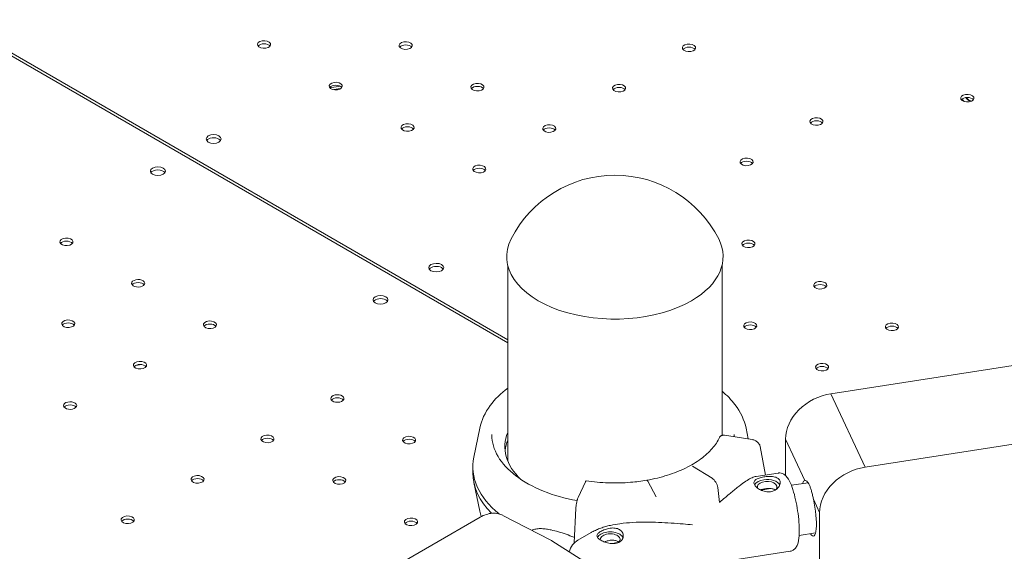
# Model space of a CAD drawing. Units: millimetres. Extents: x 68494 to 114318, y -10338 to 11516.
# Drawn here: x 79686 to 80209, y 6452 to 6734 of the extents above; entities that cross this region are included whole.
import ezdxf

# ---------------------------------------------------------------- set-up
doc = ezdxf.new("R2010")
doc.units = ezdxf.units.MM

msp = doc.modelspace()

# ---------------------------------------------------------------- linework, layer by layer
at = {"color": 0, "linetype": 'Continuous', "lineweight": 0, "extrusion": (-5.55112e-17, 0.816497, 0.57735)}
for p, q in [((79522.55, 6806.61), (79945.28, 6562.55)), ((79945.28, 6564.19), (79523.97, 6807.42)), ((79856.1, 6698.87), (79850.69, 6698.03)), ((79852.69, 6697.07), (79856.37, 6697.64)), ((81015.58, 6674.46), (80117.26, 6535.49)), ((81015.58, 6674.46), (80117.26, 6535.49)), ((81033.69, 6635.42), (80135.38, 6496.45)), ((81033.69, 6635.42), (80135.38, 6496.45)), ((79945.28, 6499.68), (79945.28, 6603.66)), ((80059.28, 6513.32), (80059.28, 6603.66)), ((79747.23, 6550.49), (79750.38, 6550.98)), ((80135.38, 6496.45), (80117.26, 6535.49)), ((80135.38, 6496.45), (80117.26, 6535.49)), ((79930.38, 6517.12), (79927.23, 6501.76)), ((80075.31, 6511.11), (80060.65, 6513.4)), ((80072.1, 6517.12), (80073.27, 6511.43)), ((80082.48, 6492.27), (80079.59, 6507.38)), ((80093.12, 6511.34), (80093.12, 6491.99)), ((80103.29, 6489.42), (80093.12, 6511.34)), ((80093.12, 6511.34), (80093.12, 6491.99)), ((80103.29, 6489.42), (80093.12, 6511.34)), ((79926.71, 6493.42), (79926.71, 6496.69)), ((80043.61, 6496.92), (80053.98, 6490.52)), ((80077.38, 6491.49), (80089.2, 6493.3)), ((79930.38, 6472.99), (79927.23, 6488.35)), ((79982.69, 6480.23), (79986.59, 6488.7)), ((80019.81, 6489), (80024.22, 6480.62)), ((80096.19, 6486.81), (80105.07, 6488.18)), ((80057.01, 6485.58), (80058.02, 6477.73)), ((80079.86, 6484.28), (80085.09, 6485.09)), ((80111.23, 6472.3), (80107.95, 6479.38)), ((80111.23, 6472.3), (80107.95, 6479.38)), ((79968.21, 6457.59), (79942.68, 6470.83)), ((79980.68, 6456.15), (79981.55, 6474.68)), ((80111.23, 6413.11), (80111.23, 6472.3)), ((80111.23, 6413.11), (80111.23, 6472.3)), ((79325.25, 6120.38), (79930.58, 6469.86)), ((79982.59, 6457.61), (79989.58, 6461.67)), ((80100.3, 6460.12), (80109.05, 6461.48)), ((79992.96, 6441.8), (79968.74, 6457.29)), ((80052.18, 6445.13), (80095.57, 6451.79))]:
    msp.add_line(p, q, dxfattribs=at)
at = {"color": 0, "linetype": 'Continuous', "lineweight": 0, "extrusion": (-2.34618e-17, 1.11022e-16, -1)}
msp.add_arc((-80002.28, 6589.6), 62, 27.0062, 152.9938, dxfattribs=at)
at = {"color": 0, "linetype": 'Continuous', "lineweight": 0}
for centre, major_axis, ratio, start_param, end_param in [((79815.59, 6721.04), (3.5, 0), 0.57735, -1.308975, 4.97421), ((79890.96, 6720.47), (3.5, 0), 0.57735, -1.308975, 4.97421), ((80041.72, 6719.33), (3.5, 0), 0.57735, -1.308975, 4.97421), ((79853.77, 6698.99), (3.5, 0), 0.57735, -1.308975, 4.97421), ((79929.15, 6698.42), (3.5, 0), 0.57735, -1.308975, 4.97421), ((80004.53, 6697.85), (3.5, 0), 0.57735, -1.308975, 4.97421), ((80189.82, 6692.55), (3.5, 0), 0.57735, -1.308975, 4.97421), ((80109.54, 6680.13), (3.5, 0), 0.57735, -1.308975, 4.97421), ((79891.96, 6676.95), (3.5, 0), 0.57735, -1.308975, 4.97421), ((79967.33, 6676.38), (3.5, 0), 0.57735, -1.308975, 4.97421), ((79788.78, 6670.85), (-4, 0), 0.57735, -2.356172741470097, 3.927012565709489), ((80072.35, 6658.65), (3.5, 0), 0.57735, -1.308975, 4.97421), ((79759.11, 6653.73), (4, 0), 0.57735, -2.356172741470155, 3.927012565709431), ((79930.14, 6654.9), (3.5, 0), 0.57735, -1.308975, 4.97421), ((79710.43, 6616.21), (3.5, 0), 0.57735, -0.2617776390763014, 6.021407668102774), ((80002.28, 6608.37), (-57.58, 0), 0.57735, -0.286176, 2.356194), ((80002.28, 6608.37), (57.58, 0), 0.57735, -0.785398, 0.286176), ((80073.34, 6615.13), (3.5, 0), 0.57735, -1.308975, 4.97421), ((79907.24, 6602.45), (-4, 0), 0.57735, -2.345599, 0.774847), ((79907.18, 6602.49), (4, 0), 0.57735, -2.345599, 0.774847), ((79748.62, 6594.16), (3.5, 0), 0.57735, -0.2617776390768585, 6.021407668102728), ((80111.52, 6593.09), (3.5, 0), 0.57735, -1.308975, 4.97421), ((79877.58, 6585.33), (-4, 0), 0.57735, -2.345599, 0.774847), ((79877.52, 6585.37), (4, 0), 0.57735, -2.345599, 0.774847), ((79711.42, 6572.69), (3.5, 0), 0.57735, -0.2617776390767936, 6.021407668102793), ((79786.8, 6572.12), (3.5, 0), 0.57735, -0.2617776390680352, 6.021407668102742), ((80074.33, 6571.61), (3.5, 0), 0.57735, -1.308975, 4.97421), ((80149.71, 6571.04), (3.5, 0), 0.57735, -1.308975, 4.97421), ((79749.61, 6550.64), (3.5, 0), 0.57735, -0.2617776390767936, 6.021407668102793), ((80112.52, 6549.57), (3.5, 0), 0.57735, -1.308975, 4.97421), ((79854.62, 6532.92), (3.5, 0), 0.57735, -0.2617776390768585, 6.021407668102728), ((80117.26, 6515.08), (-22.68, -10.52), 0.788675, -1.921676, -0.350879), ((80117.26, 6515.08), (-22.68, -10.52), 0.788675, -1.921676, -0.350879), ((79712.42, 6529.17), (3.5, 0), 0.57735, -0.2617776390768585, 6.021407668102728), ((79817.43, 6511.44), (3.5, 0), 0.57735, -0.2617776390763587, 6.021407668102709), ((79892.81, 6510.87), (3.5, 0), 0.57735, -0.2617776390767617, 6.021407668102825), ((80001.24, 6507.3), (-57.5, 0), 0.57735, -0.231868, 0.549951), ((80001.24, 6503.22), (-57.5, 0), 0.57735, -0.231868, -0.061526), ((80001.24, 6496.69), (-74.54, 0), 0.57735, -0.118126, 0.622305), ((80135.38, 6476.04), (-22.68, -10.52), 0.788675, -1.921676, -0.350879), ((80135.38, 6476.04), (-22.68, -10.52), 0.788675, -1.921676, -0.350879), ((79780.24, 6489.97), (3.5, 0), 0.57735, -0.2617776390768913, 6.021407668102695), ((79855.62, 6489.4), (3.5, 0), 0.57735, -0.2617776390763637, 6.021407668102709), ((80001.24, 6493.42), (-74.54, 0), 0.57735, 0, 0.523154), ((80083.29, 6485.85), (-7, 0), 0.57735, -1.311094, -0.307604), ((80083.29, 6485.85), (7, 0), 0.57735, 0.275629, 1.830499), ((79743.04, 6468.49), (3.5, 0), 0.57735, -0.2617776390763637, 6.021407668102709), ((79893.8, 6467.35), (3.5, 0), 0.57735, -0.2617776390768913, 6.021407668102695), ((79999.76, 6457.99), (5.25, 0), 0.57735, -0.583995, 3.22013), ((79958.47, 6440.11), (10.01, 17.33), 0.576955, -0.026162, 0.026162)]:
    msp.add_ellipse(centre, major_axis=major_axis, ratio=ratio, start_param=start_param, end_param=end_param, dxfattribs=at)
at = {"color": 0, "linetype": 'Continuous', "lineweight": 0, "extrusion": (-4.92663e-18, 8.80665e-31, -1)}
for centre in [(79815.59, 6719.41), (79891.96, 6675.32), (80073.34, 6613.5)]:
    msp.add_ellipse(centre, major_axis=(3.5, 0), ratio=0.57735, start_param=-2.725641, end_param=-0.415952, dxfattribs=at)
at = {"color": 0, "linetype": 'Continuous', "lineweight": 0, "extrusion": (-6.10071e-17, 1.08783e-29, -1)}
for centre in [(79890.96, 6718.84), (80004.53, 6696.22), (80189.82, 6690.91), (80109.54, 6678.49), (80149.71, 6569.41)]:
    msp.add_ellipse(centre, major_axis=(3.5, 0), ratio=0.57735, start_param=-2.725641, end_param=-0.415952, dxfattribs=at)
at = {"color": 0, "linetype": 'Continuous', "lineweight": 0, "extrusion": (-4.35727e-18, -5.55112e-17, -1)}
for centre in [(80041.72, 6717.69), (79710.43, 6614.57)]:
    msp.add_ellipse(centre, major_axis=(3.5, 0), ratio=0.57735, start_param=-2.725641, end_param=-0.415952, dxfattribs=at)
at = {"color": 0, "linetype": 'Continuous', "lineweight": 0, "extrusion": (-5.98684e-17, -1.11022e-16, -1)}
msp.add_ellipse((79853.77, 6697.36), major_axis=(3.5, 0), ratio=0.57735, start_param=-2.725641, end_param=-0.415952, dxfattribs=at)
at = {"color": 0, "linetype": 'Continuous', "lineweight": 0, "extrusion": (-4.92663e-18, 2.77556e-16, -1)}
msp.add_ellipse((79929.15, 6696.79), major_axis=(3.5, 0), ratio=0.57735, start_param=-2.725641, end_param=-0.415952, dxfattribs=at)
at = {"color": 0, "linetype": 'Continuous', "lineweight": 0, "extrusion": (1.4526e-17, 1.11022e-16, -1)}
msp.add_ellipse((79967.33, 6674.75), major_axis=(3.5, 0), ratio=0.57735, start_param=-2.725641, end_param=-0.415952, dxfattribs=at)
at = {"color": 0, "linetype": 'Continuous', "lineweight": 0, "extrusion": (1.60247e-17, 5.55112e-17, -1)}
msp.add_ellipse((79788.78, 6669.21), major_axis=(-4, 0), ratio=0.57735, start_param=0.361367, end_param=2.356173, dxfattribs=at)
at = {"color": 0, "linetype": 'Continuous', "lineweight": 0, "extrusion": (-3.94865e-17, -5.55112e-17, -1)}
msp.add_ellipse((79788.78, 6669.21), major_axis=(4, 0), ratio=0.57735, start_param=-0.78542, end_param=-0.361367, dxfattribs=at)
at = {"color": 0, "linetype": 'Continuous', "lineweight": 0, "extrusion": (-7.87517e-17, 2.22045e-16, -1)}
msp.add_ellipse((80072.35, 6657.02), major_axis=(3.5, 0), ratio=0.57735, start_param=-2.725641, end_param=-0.415952, dxfattribs=at)
at = {"color": 0, "linetype": 'Continuous', "lineweight": 0, "extrusion": (-1.60247e-17, 1.66533e-16, -1)}
msp.add_ellipse((79759.11, 6652.09), major_axis=(-4, 0), ratio=0.57735, start_param=0.361367, end_param=2.780226, dxfattribs=at)
at = {"color": 0, "linetype": 'Continuous', "lineweight": 0, "extrusion": (-3.78791e-18, 5.55112e-17, -1)}
for centre in [(79930.14, 6653.27), (80112.52, 6547.93)]:
    msp.add_ellipse(centre, major_axis=(3.5, 0), ratio=0.57735, start_param=-2.725641, end_param=-0.415952, dxfattribs=at)
at = {"color": 0, "linetype": 'Continuous', "lineweight": 0, "extrusion": (4.80741e-17, 1.81908e-32, -1)}
msp.add_ellipse((79907.24, 6600.82), major_axis=(-4, 0), ratio=0.57735, start_param=0.361367, end_param=2.345599, dxfattribs=at)
at = {"color": 0, "linetype": 'Continuous', "lineweight": 0, "extrusion": (4.80741e-17, 5.55112e-17, -1)}
msp.add_ellipse((79907.18, 6600.85), major_axis=(4, 0), ratio=0.57735, start_param=-0.774847, end_param=-0.361367, dxfattribs=at)
at = {"color": 0, "linetype": 'Continuous', "lineweight": 0, "extrusion": (1.4526e-17, -2.60226e-30, -1)}
for centre in [(79748.62, 6592.53), (79786.8, 6570.48), (79854.62, 6531.28), (79712.42, 6527.54), (79892.81, 6509.24), (79780.24, 6488.33)]:
    msp.add_ellipse(centre, major_axis=(3.5, 0), ratio=0.57735, start_param=-2.725641, end_param=-0.415952, dxfattribs=at)
at = {"color": 0, "linetype": 'Continuous', "lineweight": 0, "extrusion": (3.284e-17, 1.11022e-16, -1)}
msp.add_ellipse((80111.52, 6591.45), major_axis=(3.5, 0), ratio=0.57735, start_param=-2.725641, end_param=-0.415952, dxfattribs=at)
at = {"color": 0, "linetype": 'Continuous', "lineweight": 0, "extrusion": (-4.80741e-17, -7.51623e-33, -1)}
msp.add_ellipse((79877.58, 6583.7), major_axis=(-4, 0), ratio=0.57735, start_param=0.361367, end_param=2.345599, dxfattribs=at)
at = {"color": 0, "linetype": 'Continuous', "lineweight": 0, "extrusion": (-3.20494e-17, 1.66533e-16, -1)}
msp.add_ellipse((79877.52, 6583.73), major_axis=(4, 0), ratio=0.57735, start_param=-0.774847, end_param=-0.361367, dxfattribs=at)
at = {"color": 0, "linetype": 'Continuous', "lineweight": 0, "extrusion": (1.39567e-17, -2.49716e-30, -1)}
for centre in [(79711.42, 6571.06), (79817.43, 6509.81)]:
    msp.add_ellipse(centre, major_axis=(3.5, 0), ratio=0.57735, start_param=-2.725641, end_param=-0.415952, dxfattribs=at)
at = {"color": 0, "linetype": 'Continuous', "lineweight": 0, "extrusion": (3.17012e-17, 1.11022e-16, -1)}
msp.add_ellipse((80074.33, 6569.98), major_axis=(3.5, 0), ratio=0.57735, start_param=-2.725641, end_param=-0.415952, dxfattribs=at)
at = {"color": 0, "linetype": 'Continuous', "lineweight": 0, "extrusion": (5.11539e-17, -5.55112e-17, -1)}
msp.add_ellipse((79749.61, 6549.01), major_axis=(3.5, 0), ratio=0.57735, start_param=-2.725641, end_param=-0.415952, dxfattribs=at)
at = {"color": 0, "linetype": 'Continuous', "lineweight": 0, "extrusion": (2.38345e-16, 3.1799e-16, -1)}
msp.add_ellipse((80043.61, 6494.47), major_axis=(1.43, -2.64), ratio=0.55778, start_param=-2.373777, end_param=-2.372324, dxfattribs=at)
at = {"color": 0, "linetype": 'Continuous', "lineweight": 0, "extrusion": (1.39567e-17, 5.55112e-17, -1)}
for centre in [(79855.62, 6487.76), (79743.04, 6466.86), (79893.8, 6465.72)]:
    msp.add_ellipse(centre, major_axis=(3.5, 0), ratio=0.57735, start_param=-2.725641, end_param=-0.415952, dxfattribs=at)
at = {"color": 0, "linetype": 'Continuous', "lineweight": 0, "extrusion": (3.30669e-16, 2.83482e-16, -1)}
msp.add_ellipse((80019.81, 6486.55), major_axis=(-0.52, 2.95), ratio=0.237505, start_param=-0.031695, end_param=0.636466, dxfattribs=at)
at = {"color": 0, "linetype": 'Continuous', "lineweight": 0, "extrusion": (2.38344e-16, 3.17991e-16, -1)}
msp.add_ellipse((80053.98, 6486.85), major_axis=(2.14, -3.96), ratio=0.557778, start_param=-2.372322, end_param=-0.966675, dxfattribs=at)
at = {"color": 0, "linetype": 'Continuous', "lineweight": 0, "extrusion": (1.49281e-17, 2.77556e-16, -1)}
msp.add_ellipse((80083.29, 6485.85), major_axis=(-5.25, 0), ratio=0.57735, start_param=-0.154144, end_param=3.573002, dxfattribs=at)
at = {"color": 0, "linetype": 'Continuous', "lineweight": 0, "extrusion": (8.47049e-16, 2.43382e-16, -1)}
msp.add_ellipse((80105.62, 6474.61), major_axis=(-2.29, 14.82), ratio=0.211325, start_param=-0.451027, end_param=-0.011587, dxfattribs=at)
msp.add_ellipse((80105.62, 6474.61), major_axis=(-2.29, 14.82), ratio=0.211325, start_param=-0.451027, end_param=-0.011587, dxfattribs=at)
at = {"color": 0, "linetype": 'Continuous', "lineweight": 0, "extrusion": (5.86305e-16, 2.71994e-16, -1)}
msp.add_ellipse((80024.22, 6476.94), major_axis=(0.78, -4.43), ratio=0.237505, start_param=-2.505127, end_param=-2.503304, dxfattribs=at)
at = {"color": 0, "linetype": 'Continuous', "lineweight": 0, "extrusion": (4.40838e-16, 2.36712e-16, -1)}
msp.add_ellipse((80105.62, 6474.61), major_axis=(2.29, -14.82), ratio=0.211325, start_param=-1.866177, end_param=0.451027, dxfattribs=at)
msp.add_ellipse((80105.62, 6474.61), major_axis=(2.29, -14.82), ratio=0.211325, start_param=-1.866177, end_param=0.451027, dxfattribs=at)
at = {"color": 0, "linetype": 'Continuous', "lineweight": 0, "extrusion": (6.25785e-17, 1.11022e-16, -1)}
msp.add_ellipse((79999.76, 6457.99), major_axis=(-7, 0), ratio=0.57735, start_param=0.278453, end_param=0.783301, dxfattribs=at)
at = {"color": 0, "linetype": 'Continuous', "lineweight": 0, "extrusion": (-1.41786e-17, -5.55112e-17, -1)}
msp.add_ellipse((79999.76, 6457.99), major_axis=(7, 0), ratio=0.57735, start_param=-2.358291, end_param=-0.21892, dxfattribs=at)
at = {"color": 0, "linetype": 'Continuous', "lineweight": 0, "extrusion": (1.6042e-16, 2.2134e-16, -1)}
msp.add_ellipse((80006.4, 6447.14), major_axis=(-7.15, 12.33), ratio=0.57856, start_param=-0.43033, end_param=-0.41924, dxfattribs=at)
at = {"color": 0, "linetype": 'Continuous', "lineweight": 0, "extrusion": (5.48439e-16, 3.82139e-16, -1)}
msp.add_ellipse((80006.4, 6447.14), major_axis=(-5.02, 8.65), ratio=0.57856, start_param=0.003956, end_param=0.424608, dxfattribs=at)
at = {"color": 0, "linetype": 'Continuous', "lineweight": 0}
for points, knots in [([(80188.08, 6690.79), (80188.07, 6690.8), (80188.07, 6690.8), (80187.96, 6690.93), (80187.87, 6691.05), (80187.76, 6691.21), (80187.73, 6691.25), (80187.7, 6691.3), (80187.68, 6691.33), (80187.68, 6691.34), (80187.67, 6691.35), (80187.64, 6691.4), (80187.61, 6691.46), (80187.46, 6691.72), (80187.35, 6691.97), (80187.25, 6692.28), (80187.25, 6692.28), (80187.25, 6692.29)], [0.6224601, 0.6224601, 0.6224601, 0.6224601, 0.625, 0.625, 0.6875, 0.6875, 0.703125, 0.7109375, 0.7109375, 0.7148438, 0.7148438, 0.71875, 0.75, 0.75, 0.875, 0.875, 0.8765749, 0.8765749, 0.8765749, 0.8765749]), ([(80190.98, 6691.32), (80190.96, 6691.32), (80190.94, 6691.32), (80190.73, 6691.36), (80190.55, 6691.41), (80190.34, 6691.49), (80190.3, 6691.51), (80190.24, 6691.54), (80190.22, 6691.55), (80190.18, 6691.57), (80190.16, 6691.58), (80190.05, 6691.64), (80189.97, 6691.69), (80189.74, 6691.86), (80189.61, 6691.99), (80189.44, 6692.19), (80189.39, 6692.27), (80189.33, 6692.36), (80189.32, 6692.38), (80189.3, 6692.41), (80189.29, 6692.41), (80189.29, 6692.43), (80189.28, 6692.43), (80189.28, 6692.44), (80189.28, 6692.44), (80189.26, 6692.48), (80189.24, 6692.51), (80189.18, 6692.64), (80189.13, 6692.75), (80189.09, 6692.89)], [0.2348535, 0.2348535, 0.2348535, 0.2348535, 0.25, 0.25, 0.375, 0.375, 0.40625, 0.40625, 0.421875, 0.421875, 0.4375, 0.4375, 0.5, 0.5, 0.625, 0.625, 0.6875, 0.6875, 0.703125, 0.703125, 0.7109375, 0.7109375, 0.7148438, 0.7148438, 0.71875, 0.71875, 0.75, 0.75, 0.8503409, 0.8503409, 0.8503409, 0.8503409]), ([(80189.34, 6692.91), (80189.36, 6692.89), (80189.37, 6692.87), (80189.56, 6692.6), (80189.76, 6692.36), (80190.03, 6692.08), (80190.12, 6691.99), (80190.2, 6691.91), (80190.26, 6691.86), (80190.29, 6691.83), (80190.45, 6691.7), (80190.58, 6691.59), (80190.98, 6691.3), (80191.26, 6691.14), (80191.63, 6690.96), (80191.72, 6690.92), (80191.81, 6690.88)], [0.2385849, 0.2385849, 0.2385849, 0.2385849, 0.25, 0.25, 0.375, 0.375, 0.40625, 0.421875, 0.421875, 0.4375, 0.4375, 0.5, 0.5, 0.625, 0.625, 0.6669657, 0.6669657, 0.6669657, 0.6669657]), ([(79930.38, 6517.12), (79931.26, 6521.36), (79933.17, 6525.47), (79938.43, 6532.59), (79941.57, 6535.68), (79945.28, 6538.47)], [4.0451164, 4.0451164, 4.0451164, 4.0451164, 4.3298397, 4.3298397, 4.5818471, 4.5818471, 4.5818471, 4.5818471]), ([(80059.28, 6536.82), (80061.94, 6534.61), (80064.26, 6532.23), (80069.16, 6525.8), (80071.19, 6521.54), (80072.1, 6517.12)], [6.4622741, 6.4622741, 6.4622741, 6.4622741, 6.654119, 6.654119, 6.9504578, 6.9504578, 6.9504578, 6.9504578]), ([(79982.16, 6478.68), (79975.78, 6479.81), (79969.72, 6481.51), (79958.63, 6485.96), (79953.65, 6488.73), (79945.47, 6494.99), (79942.27, 6498.48), (79937.93, 6505.83), (79936.8, 6509.68), (79936.74, 6513.63), (79936.74, 6513.73), (79936.74, 6513.84)], [2.654574, 2.654574, 2.654574, 2.654574, 2.963205, 2.963205, 3.280714, 3.280714, 3.598363, 3.598363, 3.918333, 3.918333, 3.926991, 3.926991, 3.926991, 3.926991]), ([(80057.93, 6512.22), (80057.01, 6510.21), (80055.71, 6508.23), (80052.38, 6504.38), (80050.34, 6502.52), (80045.6, 6499.05), (80042.89, 6497.43), (80036.93, 6494.52), (80033.67, 6493.24), (80026.75, 6491.06), (80023.08, 6490.17), (80019.29, 6489.51)], [2.617268, 2.617268, 2.617268, 2.617268, 2.820183, 2.820183, 3.023097, 3.023097, 3.226012, 3.226012, 3.428927, 3.428927, 3.631842, 3.631842, 3.631842, 3.631842]), ([(80060.65, 6513.4), (80060.48, 6513.43), (80060.28, 6513.44), (80059.9, 6513.44), (80059.71, 6513.42), (80059.38, 6513.35), (80059.21, 6513.31), (80058.88, 6513.17), (80058.73, 6513.09), (80058.48, 6512.92), (80058.35, 6512.81), (80058.14, 6512.57), (80058.05, 6512.43), (80057.96, 6512.28), (80057.95, 6512.25), (80057.93, 6512.22)], [4.442895, 4.442895, 4.442895, 4.442895, 4.998259, 4.998259, 5.553623, 5.553623, 6.108986, 6.108986, 6.664348, 6.664348, 7.21971, 7.21971, 7.775071, 7.775071, 7.900736, 7.900736, 7.900736, 7.900736]), ([(80079.59, 6507.38), (80079.59, 6507.41), (80079.58, 6507.45), (80079.51, 6507.74), (80079.42, 6508), (80079.22, 6508.45), (80079.08, 6508.69), (80078.76, 6509.15), (80078.57, 6509.37), (80078.19, 6509.75), (80077.96, 6509.94), (80077.48, 6510.29), (80077.22, 6510.45), (80076.72, 6510.7), (80076.44, 6510.82), (80075.87, 6511), (80075.58, 6511.07), (80075.31, 6511.11)], [0.704197, 0.704197, 0.704197, 0.704197, 0.833041, 0.833041, 1.666082, 1.666082, 2.499124, 2.499124, 3.332165, 3.332165, 4.165208, 4.165208, 4.998251, 4.998251, 5.831295, 5.831295, 6.664339, 6.664339, 6.664339, 6.664339]), ([(80077.38, 6491.49), (80077.09, 6491.45), (80076.79, 6491.38), (80076.08, 6491.17), (80075.67, 6491.02), (80074.83, 6490.66), (80074.4, 6490.44), (80073.09, 6489.73), (80072.18, 6489.15), (80070.03, 6487.66), (80068.72, 6486.67), (80065.97, 6484.47), (80064.52, 6483.28), (80061.5, 6480.74), (80059.93, 6479.4), (80058.21, 6477.94), (80058.11, 6477.86), (80058.02, 6477.78)], [118.032897, 118.032897, 118.032897, 118.032897, 119.996011, 119.996011, 122.502417, 122.502417, 125.008824, 125.008824, 130.021638, 130.021638, 136.880429, 136.880429, 143.73922, 143.73922, 150.59801, 150.59801, 151.003569, 151.003569, 151.003569, 151.003569]), ([(80081.49, 6491.22), (80081.06, 6491.16), (80080.63, 6491.08), (80079.8, 6490.89), (80079.4, 6490.79), (80078.66, 6490.56), (80078.32, 6490.43), (80077.72, 6490.15), (80077.45, 6490), (80077.02, 6489.69), (80076.83, 6489.51), (80076.52, 6489.13), (80076.42, 6488.92), (80076.29, 6488.48), (80076.27, 6488.24), (80076.33, 6487.76), (80076.41, 6487.51), (80076.64, 6487.01), (80076.8, 6486.75), (80077.2, 6486.22), (80077.45, 6485.96), (80078.02, 6485.44), (80078.34, 6485.19), (80079.03, 6484.72), (80079.4, 6484.51), (80080.16, 6484.13), (80080.57, 6483.96), (80081.43, 6483.66), (80081.89, 6483.54), (80082.81, 6483.38), (80083.28, 6483.33), (80084.21, 6483.31), (80084.66, 6483.35), (80085.52, 6483.48), (80085.95, 6483.58), (80086.78, 6483.87), (80087.18, 6484.05), (80087.92, 6484.47), (80088.26, 6484.71), (80088.86, 6485.23), (80089.13, 6485.51), (80089.56, 6486.07), (80089.75, 6486.37), (80090.06, 6486.99), (80090.16, 6487.3), (80090.29, 6487.93), (80090.31, 6488.23), (80090.25, 6488.82), (80090.17, 6489.09), (80089.94, 6489.58), (80089.78, 6489.82), (80089.38, 6490.25), (80089.13, 6490.45), (80088.56, 6490.78), (80088.24, 6490.93), (80087.55, 6491.16), (80087.18, 6491.25), (80086.42, 6491.38), (80086.01, 6491.42), (80085.15, 6491.48), (80084.69, 6491.48), (80083.77, 6491.46), (80083.3, 6491.43), (80082.37, 6491.35), (80081.92, 6491.29), (80081.49, 6491.22)], [0, 0, 0, 0, 1.329784, 1.329784, 2.659567, 2.659567, 3.989351, 3.989351, 5.319135, 5.319135, 6.648301, 6.648301, 7.977468, 7.977468, 9.306635, 9.306635, 10.635802, 10.635802, 11.964969, 11.964969, 13.294136, 13.294136, 14.623303, 14.623303, 15.95247, 15.95247, 17.282253, 17.282253, 18.612037, 18.612037, 19.94182, 19.94182, 21.271604, 21.271604, 22.601388, 22.601388, 23.931171, 23.931171, 25.260955, 25.260955, 26.590739, 26.590739, 27.919906, 27.919906, 29.249072, 29.249072, 30.578239, 30.578239, 31.907406, 31.907406, 33.236573, 33.236573, 34.56574, 34.56574, 35.894907, 35.894907, 37.224074, 37.224074, 38.553857, 38.553857, 39.883641, 39.883641, 41.213425, 41.213425, 42.543208, 42.543208, 42.543208, 42.543208]), ([(80095.57, 6451.79), (80096.16, 6451.88), (80096.72, 6452.1), (80097.7, 6452.7), (80098.09, 6453.08), (80098.87, 6454.05), (80099.15, 6454.62), (80099.94, 6456.64), (80100.16, 6458.18), (80100.41, 6461.73), (80100.41, 6463.68), (80100.2, 6467.67), (80100.01, 6469.69), (80099.48, 6473.73), (80099.14, 6475.74), (80098.35, 6479.63), (80097.9, 6481.5), (80096.89, 6484.97), (80096.33, 6486.56), (80095.04, 6489.5), (80094.39, 6490.77), (80092.81, 6492.28), (80092.36, 6492.64), (80091.13, 6493.21), (80090.35, 6493.4), (80089.41, 6493.33), (80089.31, 6493.32), (80089.2, 6493.3)], [3.77324, 3.77324, 3.77324, 3.77324, 3.86088, 3.86088, 3.961873, 3.961873, 4.120232, 4.120232, 4.522373, 4.522373, 4.898248, 4.898248, 5.238261, 5.238261, 5.571391, 5.571391, 5.905802, 5.905802, 6.251602, 6.251602, 6.648664, 6.648664, 6.776126, 6.776126, 6.898879, 6.898879, 6.914833, 6.914833, 6.914833, 6.914833]), ([(79986.59, 6488.7), (79986.64, 6488.8), (79986.69, 6488.9), (79986.79, 6489.06), (79986.84, 6489.12), (79986.93, 6489.19), (79986.97, 6489.21), (79987.03, 6489.22), (79987.04, 6489.22), (79987.04, 6489.21)], [4.442895, 4.442895, 4.442895, 4.442895, 4.998259, 4.998259, 5.553623, 5.553623, 6.108986, 6.108986, 6.227298, 6.227298, 6.227298, 6.227298]), ([(80019.29, 6489.51), (80016.47, 6489.01), (80013.59, 6488.64), (80006.74, 6488.07), (80002.75, 6487.98), (79994.82, 6488.25), (79990.87, 6488.62), (79987.04, 6489.21)], [3.6331789, 3.6331789, 3.6331789, 3.6331789, 3.7836564, 3.7836564, 3.9865611, 3.9865611, 4.1894658, 4.1894658, 4.1894658, 4.1894658]), ([(80103.29, 6489.42), (80103.43, 6489.45), (80103.6, 6489.44), (80103.99, 6489.29), (80104.22, 6489.14), (80104.68, 6488.7), (80104.91, 6488.41), (80105.37, 6487.72), (80105.59, 6487.32), (80106, 6486.44), (80106.2, 6485.93), (80106.6, 6484.79), (80106.79, 6484.16), (80107.16, 6482.81), (80107.33, 6482.09), (80107.65, 6480.71), (80107.8, 6480.04), (80107.95, 6479.38)], [42.090315, 42.090315, 42.090315, 42.090315, 44.184225, 44.184225, 46.549544, 46.549544, 48.914863, 48.914863, 51.280182, 51.280182, 53.645501, 53.645501, 56.010819, 56.010819, 58.376138, 58.376138, 60.470048, 60.470048, 60.470048, 60.470048]), ([(80103.29, 6489.42), (80103.43, 6489.45), (80103.6, 6489.44), (80103.99, 6489.29), (80104.22, 6489.14), (80104.68, 6488.7), (80104.91, 6488.41), (80105.37, 6487.72), (80105.59, 6487.32), (80106, 6486.44), (80106.2, 6485.93), (80106.6, 6484.79), (80106.79, 6484.16), (80107.16, 6482.81), (80107.33, 6482.09), (80107.65, 6480.71), (80107.8, 6480.04), (80107.95, 6479.38)], [42.090315, 42.090315, 42.090315, 42.090315, 44.184225, 44.184225, 46.549544, 46.549544, 48.914863, 48.914863, 51.280182, 51.280182, 53.645501, 53.645501, 56.010819, 56.010819, 58.376138, 58.376138, 60.470048, 60.470048, 60.470048, 60.470048]), ([(80079.69, 6484.36), (80079.82, 6484.41), (80079.95, 6484.46), (80080.37, 6484.58), (80080.67, 6484.66), (80081.3, 6484.79), (80081.62, 6484.85), (80081.94, 6484.9)], [29.460586, 29.460586, 29.460586, 29.460586, 29.971742, 29.971742, 30.971178, 30.971178, 31.970615, 31.970615, 31.970615, 31.970615]), ([(80081.94, 6484.9), (80082.26, 6484.95), (80082.6, 6484.99), (80083.3, 6485.06), (80083.65, 6485.08), (80084.34, 6485.11), (80084.68, 6485.11), (80085.33, 6485.08), (80085.64, 6485.05), (80086.21, 6484.96), (80086.48, 6484.9), (80087, 6484.74), (80087.24, 6484.64), (80087.54, 6484.46), (80087.63, 6484.41), (80087.71, 6484.35)], [0, 0, 0, 0, 0.999436, 0.999436, 1.998873, 1.998873, 2.998309, 2.998309, 3.997746, 3.997746, 4.996473, 4.996473, 5.9952, 5.9952, 6.409148, 6.409148, 6.409148, 6.409148]), ([(79981.55, 6474.68), (79981.55, 6474.72), (79981.56, 6474.77), (79981.57, 6475.08), (79981.6, 6475.37), (79981.65, 6475.91), (79981.69, 6476.21), (79981.77, 6476.81), (79981.82, 6477.11), (79981.92, 6477.65), (79981.98, 6477.94), (79982.11, 6478.49), (79982.18, 6478.76), (79982.32, 6479.22), (79982.39, 6479.45), (79982.54, 6479.88), (79982.62, 6480.07), (79982.69, 6480.23)], [0.704197, 0.704197, 0.704197, 0.704197, 0.833041, 0.833041, 1.666082, 1.666082, 2.499124, 2.499124, 3.332165, 3.332165, 4.165208, 4.165208, 4.998251, 4.998251, 5.831295, 5.831295, 6.664339, 6.664339, 6.664339, 6.664339]), ([(79930.58, 6469.86), (79931.62, 6470.46), (79932.69, 6470.95), (79934.87, 6471.66), (79936, 6471.89), (79938.2, 6472.02), (79939.28, 6471.94), (79941.12, 6471.51), (79941.89, 6471.23), (79942.61, 6470.86)], [0.000002, 0.000002, 0.000002, 0.000002, 4.053033, 4.053033, 8.14156, 8.14156, 12.071191, 12.071191, 15.054313, 15.054313, 15.054313, 15.054313]), ([(79989.58, 6461.67), (79989.79, 6461.79), (79990, 6461.9), (79990.93, 6462.41), (79991.68, 6462.78), (79993.23, 6463.46), (79994.03, 6463.77), (79995.66, 6464.35), (79996.49, 6464.61), (79998.18, 6465.09), (79999.04, 6465.31), (80001.6, 6465.88), (80003.32, 6466.18), (80007.24, 6466.72), (80009.52, 6466.92), (80014.11, 6467.17), (80016.41, 6467.23), (80020.99, 6467.22), (80023.27, 6467.17), (80027.77, 6466.99), (80030, 6466.87), (80034.36, 6466.59), (80036.49, 6466.42), (80040.29, 6466.1), (80041.96, 6465.95), (80043.59, 6465.8)], [114.251082, 114.251082, 114.251082, 114.251082, 114.983197, 114.983197, 117.489604, 117.489604, 119.996011, 119.996011, 122.502417, 122.502417, 125.008824, 125.008824, 130.021638, 130.021638, 136.880429, 136.880429, 143.73922, 143.73922, 150.59801, 150.59801, 157.456801, 157.456801, 164.315592, 164.315592, 169.97997, 169.97997, 169.97997, 169.97997]), ([(79980.82, 6459.09), (79980.68, 6459.14), (79980.54, 6459.2), (79979.05, 6459.78), (79977.68, 6460.29), (79974.94, 6461.24), (79973.58, 6461.68), (79970.93, 6462.46), (79969.64, 6462.8), (79967.58, 6463.25), (79966.71, 6463.41), (79964.97, 6463.66), (79964.09, 6463.74), (79962.4, 6463.8), (79961.58, 6463.76), (79960.05, 6463.54), (79959.33, 6463.35), (79958.51, 6462.98), (79958.34, 6462.89), (79958.18, 6462.79)], [10.563398, 10.563398, 10.563398, 10.563398, 10.995476, 10.995476, 15.0777, 15.0777, 19.159924, 19.159924, 23.242148, 23.242148, 26.040521, 26.040521, 28.838895, 28.838895, 31.637268, 31.637268, 34.435642, 34.435642, 35.18418, 35.18418, 35.18418, 35.18418]), ([(79994.8, 6462.31), (79995.11, 6462.49), (79995.47, 6462.68), (79996.23, 6463.02), (79996.65, 6463.19), (79997.51, 6463.49), (79997.96, 6463.63), (79998.86, 6463.85), (79999.31, 6463.94), (80000.18, 6464.06), (80000.63, 6464.1), (80001.54, 6464.12), (80001.98, 6464.1), (80002.85, 6463.98), (80003.26, 6463.89), (80004.03, 6463.64), (80004.39, 6463.48), (80005.01, 6463.12), (80005.31, 6462.91), (80005.82, 6462.42), (80006.05, 6462.14), (80006.4, 6461.55), (80006.54, 6461.24), (80006.72, 6460.6), (80006.76, 6460.28), (80006.76, 6459.65), (80006.72, 6459.33), (80006.55, 6458.69), (80006.41, 6458.37), (80006.06, 6457.78), (80005.84, 6457.5), (80005.33, 6457.01), (80005.03, 6456.79), (80004.41, 6456.43), (80004.05, 6456.27), (80003.29, 6456.02), (80002.87, 6455.93), (80002.01, 6455.82), (80001.56, 6455.8), (80000.66, 6455.82), (80000.21, 6455.86), (79999.34, 6455.98), (79998.89, 6456.06), (79997.98, 6456.28), (79997.54, 6456.41), (79996.67, 6456.71), (79996.26, 6456.87), (79995.49, 6457.22), (79995.13, 6457.4), (79994.51, 6457.76), (79994.21, 6457.95), (79993.7, 6458.34), (79993.47, 6458.55), (79993.12, 6458.95), (79992.98, 6459.16), (79992.8, 6459.56), (79992.76, 6459.76), (79992.76, 6460.14), (79992.8, 6460.34), (79992.97, 6460.74), (79993.11, 6460.94), (79993.46, 6461.34), (79993.68, 6461.55), (79994.19, 6461.94), (79994.49, 6462.13), (79994.8, 6462.31)], [0, 0, 0, 0, 1.329784, 1.329784, 2.659567, 2.659567, 3.989351, 3.989351, 5.319135, 5.319135, 6.648301, 6.648301, 7.977468, 7.977468, 9.306635, 9.306635, 10.635802, 10.635802, 11.964969, 11.964969, 13.294136, 13.294136, 14.623303, 14.623303, 15.95247, 15.95247, 17.282253, 17.282253, 18.612037, 18.612037, 19.94182, 19.94182, 21.271604, 21.271604, 22.601388, 22.601388, 23.931171, 23.931171, 25.260955, 25.260955, 26.590739, 26.590739, 27.919906, 27.919906, 29.249072, 29.249072, 30.578239, 30.578239, 31.907406, 31.907406, 33.236573, 33.236573, 34.56574, 34.56574, 35.894907, 35.894907, 37.224074, 37.224074, 38.553857, 38.553857, 39.883641, 39.883641, 41.213425, 41.213425, 42.543208, 42.543208, 42.543208, 42.543208]), ([(79977.9, 6451.43), (79978.31, 6452.75), (79978.91, 6453.99), (79980.51, 6456.09), (79981.48, 6456.97), (79982.59, 6457.61)], [5.0052885, 5.0052885, 5.0052885, 5.0052885, 5.2589887, 5.2589887, 5.4967365, 5.4967365, 5.4967365, 5.4967365]), ([(80004.27, 6456.44), (80004.22, 6456.49), (80004.17, 6456.54), (80003.92, 6456.78), (80003.7, 6456.94), (80003.23, 6457.21), (80002.96, 6457.33), (80002.39, 6457.51), (80002.07, 6457.58), (80001.43, 6457.66), (80001.09, 6457.67), (80000.41, 6457.64), (80000.08, 6457.61), (79999.42, 6457.51), (79999.08, 6457.44), (79998.41, 6457.26), (79998.07, 6457.15), (79997.43, 6456.92), (79997.12, 6456.79), (79996.83, 6456.66)], [22.708316, 22.708316, 22.708316, 22.708316, 22.979234, 22.979234, 23.977961, 23.977961, 24.976688, 24.976688, 25.975415, 25.975415, 26.974142, 26.974142, 27.972869, 27.972869, 28.972305, 28.972305, 29.971742, 29.971742, 30.970194, 30.970194, 30.970194, 30.970194])]:
    msp.add_open_spline(points, degree=3, knots=knots, dxfattribs=at)
for points in [[(80065.74, 6513.84), (80065.74, 6513.43), (80065.73, 6513.02), (80065.71, 6512.61)], [(79931.12, 6470.17), (79930.83, 6471.1), (79930.58, 6472.04), (79930.38, 6472.99)], [(79942.69, 6470.82), (79942.69, 6470.82), (79942.68, 6470.82), (79942.68, 6470.83)], [(80003.73, 6456.24), (80003.7, 6456.21), (80003.67, 6456.17), (80003.64, 6456.14)]]:
    msp.add_open_spline(points, degree=3, dxfattribs=at)

doc.saveas('drawing.dxf')
